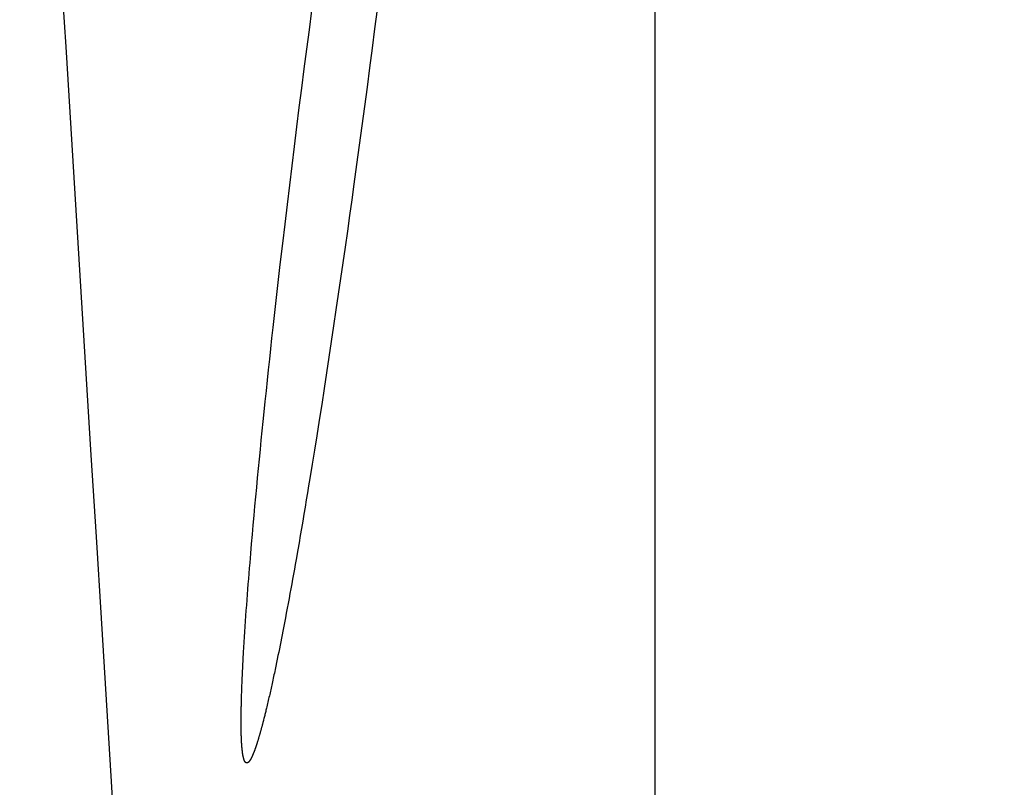
# Model space of a CAD drawing. Extents: x -8686 to 31089, y -1024 to 2909.
# Drawn here: x -32 to 14, y 337 to 373 of the extents above; entities that cross this region are included whole.
import ezdxf

# ---------------------------------------------------------------- set-up
doc = ezdxf.new("R2010")
doc.units = 0
doc.header["$MEASUREMENT"] = 0
doc.layers.get('DEFPOINTS').update_dxf_attribs({"linetype": 'CONTINUOUS'})
doc.layers.add('E-COTAS', color=1, linetype='CONTINUOUS')
doc.layers.add('E-DETALLES', color=5, linetype='CONTINUOUS')
doc.styles.add('1-100', font='romans.shx', dxfattribs={"height": 20})
doc.dimstyles.new('1-100MM', dxfattribs={"dimscale": 100, "dimtxt": 0.2, "dimasz": 0.1, "dimexe": 0.05, "dimexo": 0.1, "dimgap": 0.05, "dimtad": 1, "dimdec": 0, "dimlfac": 10, "dimzin": 0, "dimtxsty": '1-100', "dimblk1": 'TRAZO', "dimblk2": 'TRAZO', "dimsah": 1, "dimcen": 0, "dimdle": 0.15, "dimclrd": 256, "dimclre": 256, "dimclrt": 2, "dimazin": 3, "dimtfac": 1, "dimtdec": 0, "dimtmove": 0, "dimatfit": 3, "dimtolj": 1, "dimtzin": 0})
doc.dimstyles.new('1-100MM00', dxfattribs={"dimscale": 100, "dimtxt": 0.2, "dimasz": 0.1, "dimexe": 0.05, "dimexo": 0.1, "dimgap": 0.05, "dimtad": 1, "dimlfac": 10, "dimrnd": 0.05, "dimzin": 0, "dimtxsty": '1-100', "dimblk1": 'TRAZO', "dimblk2": 'TRAZO', "dimsah": 1, "dimcen": 0, "dimdle": 0.15, "dimclrd": 256, "dimclre": 256, "dimclrt": 2, "dimazin": 3, "dimtfac": 1, "dimtmove": 0, "dimatfit": 3, "dimtolj": 1, "dimtzin": 0})

# ---------------------------------------------------------------- blocks, each defined once
blk = doc.blocks.new('TRAZO')
at = {"layer": 'E-COTAS', "color": 4, "linetype": 'CONTINUOUS'}
blk.add_line((-0.4013, -0.4013), (0.4013, 0.4013), dxfattribs=at)
at = {"layer": 'E-COTAS', "linetype": 'CONTINUOUS'}
blk.add_line((-1.1887, 0), (0.5998, 0), dxfattribs=at)
blk = doc.blocks.new('*D41')
at = {"layer": 'DEFPOINTS', "color": 0}
for p in [(116824.339, 6468.763), (116867.331, 4136.419), (116659.008, 4008.954), (117144.178, 4008.954), (116963.583, 3668.763)]:
    blk.add_point(p, dxfattribs=at)
at = {"layer": 'E-COTAS'}
blk.add_arc((116946.665, 4008.954), 150.137, 96.66391, 176.18306, dxfattribs=at)
at = {"layer": 'E-COTAS', "xscale": 10, "yscale": 10, "zscale": 10}
for p, rotation in [((116939.208, 4158.905), 4.75543962391425), ((116796.528, 4008.954), 268.0915307917763)]:
    blk.add_blockref('TRAZO', p, dxfattribs=dict(at, rotation=rotation))
at = {"layer": 'E-COTAS', "color": 2, "insert": (116825.651, 4124.099), "char_height": 20, "attachment_point": 5, "rotation": 46.4235, "style": '1-100'}
blk.add_mtext('\\A1;87,15°', dxfattribs=at)
blk = doc.blocks.new('*D94')
at = {"layer": 'DEFPOINTS', "color": 0}
for p in [(116731.682, 5375.596), (116794.944, 5375.596), (116826.58, 4868.763)]:
    blk.add_point(p, dxfattribs=at)
at = {"layer": 'E-COTAS'}
for p, q in [((116784.944, 5375.596), (116726.682, 5375.596)), ((116731.682, 4878.763), (116731.682, 5365.596)), ((116816.58, 4868.763), (116726.682, 4868.763))]:
    blk.add_line(p, q, dxfattribs=at)
at = {"layer": 'E-COTAS', "xscale": 10, "yscale": 10, "zscale": 10}
for p, rotation in [((116731.682, 5375.596), 90), ((116731.682, 4868.763), 270)]:
    blk.add_blockref('TRAZO', p, dxfattribs=dict(at, rotation=rotation))
at = {"layer": 'E-COTAS', "color": 2, "insert": (116716.682, 5122.179), "char_height": 20, "attachment_point": 5, "rotation": 90, "style": '1-100'}
blk.add_mtext('\\A1;5068', dxfattribs=at)

msp = doc.modelspace()

# ---------------------------------------------------------------- linework, layer by layer
at = {"layer": 'E-DETALLES', "color": 251, "extrusion": (-2.76916e-09, 2.22045e-16, 1)}
for p, q in [((-18.2466, 372.2535, 0), (-18.1273, 373.1542, 0)), ((-15.1028, 373.2021, 0), (-15.2174, 372.3008, 0)), ((-18.3647, 371.3527, 0), (-18.2466, 372.2535, 0)), ((-15.2174, 372.3008, 0), (-15.3332, 371.3997, 0)), ((-18.4816, 370.4518, 0), (-18.3647, 371.3527, 0)), ((-15.3332, 371.3997, 0), (-15.4501, 370.4987, 0)), ((-18.5974, 369.5506, 0), (-18.4816, 370.4518, 0)), ((-15.4501, 370.4987, 0), (-15.5683, 369.5979, 0)), ((-18.7121, 368.6494, 0), (-18.5974, 369.5506, 0)), ((-15.5683, 369.5979, 0), (-15.6875, 368.6972, 0)), ((-18.8256, 367.748, 0), (-18.7121, 368.6494, 0)), ((-15.6875, 368.6972, 0), (-15.8079, 367.7967, 0)), ((-18.9378, 366.8464, 0), (-18.8256, 367.748, 0)), ((-15.8079, 367.7967, 0), (-15.9294, 366.8964, 0)), ((-19.0489, 365.9447, 0), (-18.9378, 366.8464, 0)), ((-15.9294, 366.8964, 0), (-16.052, 365.9961, 0)), ((-19.1588, 365.0429, 0), (-19.0489, 365.9447, 0)), ((-16.052, 365.9961, 0), (-16.1758, 365.0961, 0)), ((-19.2675, 364.1409, 0), (-19.1588, 365.0429, 0)), ((-16.1758, 365.0961, 0), (-16.2772, 364.3645)), ((-16.2772, 364.3645), (-16.3793, 363.6331)), ((-19.375, 363.2387, 0), (-19.2675, 364.1409, 0)), ((-16.3793, 363.6331), (-16.4823, 362.9018)), ((-19.4813, 362.3364, 0), (-19.375, 363.2387, 0)), ((-16.4823, 362.9018), (-16.586, 362.1706)), ((-19.5949, 361.3594, 0), (-19.4813, 362.3364, 0)), ((-16.586, 362.1706), (-16.6906, 361.4395)), ((-19.7071, 360.3821, 0), (-19.5949, 361.3594, 0)), ((-16.6906, 361.4395), (-16.796, 360.7085)), ((-16.796, 360.7085), (-16.9024, 359.9777)), ((-19.8177, 359.4047, 0), (-19.7071, 360.3821, 0)), ((-16.9024, 359.9777), (-17.0096, 359.247, 0)), ((-19.9266, 358.4271, 0), (-19.8177, 359.4047, 0)), ((-17.0096, 359.247, 0), (-17.1178, 358.5164, 0)), ((-19.9805, 357.9382, 0), (-19.9266, 358.4271, 0)), ((-17.1178, 358.5164, 0), (-17.2269, 357.786, 0)), ((-20.0339, 357.4493, 0), (-19.9805, 357.9382, 0)), ((-17.2269, 357.786, 0), (-17.337, 357.0557, 0)), ((-20.0869, 356.9603, 0), (-20.0339, 357.4493, 0)), ((-17.337, 357.0557, 0), (-17.4481, 356.3256, 0)), ((-20.1394, 356.4713, 0), (-20.0869, 356.9603, 0)), ((-20.1915, 355.9822, 0), (-20.1394, 356.4713, 0)), ((-17.4481, 356.3256, 0), (-17.5603, 355.5956, 0)), ((-20.2432, 355.4931, 0), (-20.1915, 355.9822, 0)), ((-20.2943, 355.0039, 0), (-20.2432, 355.4931, 0)), ((-17.5603, 355.5956, 0), (-17.6735, 354.8658, 0)), ((-20.345, 354.5147, 0), (-20.2943, 355.0039, 0)), ((-17.6735, 354.8658, 0), (-17.7878, 354.1362, 0)), ((-20.3899, 354.0771, 0), (-20.345, 354.5147, 0)), ((-20.4344, 353.6394, 0), (-20.3899, 354.0771, 0)), ((-17.7878, 354.1362, 0), (-17.9032, 353.4067, 0)), ((-20.4785, 353.2016, 0), (-20.4344, 353.6394, 0)), ((-17.9032, 353.4067, 0), (-18.0091, 352.7442, 0)), ((-20.5221, 352.7638, 0), (-20.4785, 353.2016, 0)), ((-20.5652, 352.326, 0), (-20.5221, 352.7638, 0)), ((-18.0091, 352.7442, 0), (-18.116, 352.0818, 0)), ((-20.6079, 351.8881, 0), (-20.5652, 352.326, 0)), ((-18.116, 352.0818, 0), (-18.224, 351.4196, 0)), ((-20.65, 351.4502, 0), (-20.6079, 351.8881, 0)), ((-20.6916, 351.0122, 0), (-20.65, 351.4502, 0)), ((-18.224, 351.4196, 0), (-18.2784, 351.0886, 0)), ((-20.7326, 350.5742, 0), (-20.6916, 351.0122, 0)), ((-18.3331, 350.7576, 0), (-18.3882, 350.4266, 0)), ((-18.2784, 351.0886, 0), (-18.3331, 350.7576, 0)), ((-20.773, 350.1361, 0), (-20.7326, 350.5742, 0)), ((-18.3882, 350.4266, 0), (-18.4436, 350.0958, 0)), ((-20.8128, 349.698, 0), (-20.773, 350.1361, 0)), ((-18.4993, 349.7649, 0), (-18.5554, 349.4342, 0)), ((-18.4436, 350.0958, 0), (-18.4993, 349.7649, 0)), ((-20.8519, 349.2598, 0), (-20.8128, 349.698, 0)), ((-18.5554, 349.4342, 0), (-18.6118, 349.1035, 0)), ((-20.9282, 348.3832, 0), (-20.8904, 348.8215, 0)), ((-20.8904, 348.8215, 0), (-20.8519, 349.2598, 0)), ((-18.6118, 349.1035, 0), (-18.6686, 348.7729, 0)), ((-20.9653, 347.9449, 0), (-20.9282, 348.3832, 0)), ((-18.7257, 348.4423, 0), (-18.7833, 348.1118, 0)), ((-18.6686, 348.7729, 0), (-18.7257, 348.4423, 0)), ((-21.0017, 347.5064, 0), (-20.9653, 347.9449, 0)), ((-18.7833, 348.1118, 0), (-18.8628, 347.659, 0)), ((-21.0218, 347.2607, 0), (-21.0017, 347.5064, 0)), ((-18.9029, 347.4327, 0), (-18.9432, 347.2064, 0)), ((-18.8628, 347.659, 0), (-18.9029, 347.4327, 0)), ((-21.0612, 346.7691, 0), (-21.0416, 347.0149, 0)), ((-21.0416, 347.0149, 0), (-21.0218, 347.2607, 0)), ((-18.9836, 346.9801, 0), (-19.0244, 346.7539, 0)), ((-18.9432, 347.2064, 0), (-18.9836, 346.9801, 0)), ((-21.0994, 346.2775, 0), (-21.0804, 346.5233, 0)), ((-21.0804, 346.5233, 0), (-21.0612, 346.7691, 0)), ((-19.0653, 346.5277, 0), (-19.1065, 346.3015, 0)), ((-19.0244, 346.7539, 0), (-19.0653, 346.5277, 0)), ((-21.1181, 346.0317, 0), (-21.0994, 346.2775, 0)), ((-19.1479, 346.0754, 0), (-19.1896, 345.8494, 0)), ((-19.1065, 346.3015, 0), (-19.1479, 346.0754, 0)), ((-21.1546, 345.5399, 0), (-21.1365, 345.7858, 0)), ((-21.1365, 345.7858, 0), (-21.1181, 346.0317, 0)), ((-19.2316, 345.6234, 0), (-19.2738, 345.3975, 0)), ((-19.1896, 345.8494, 0), (-19.2316, 345.6234, 0)), ((-21.1897, 345.048, 0), (-21.1724, 345.294, 0)), ((-21.1724, 345.294, 0), (-21.1546, 345.5399, 0)), ((-19.3164, 345.1716, 0), (-19.3592, 344.9457, 0)), ((-19.2738, 345.3975, 0), (-19.3164, 345.1716, 0)), ((-21.2235, 344.556, 0), (-21.2068, 344.802, 0)), ((-21.2068, 344.802, 0), (-21.1897, 345.048, 0)), ((-19.4023, 344.7199, 0), (-19.4457, 344.4942, 0)), ((-19.3592, 344.9457, 0), (-19.4023, 344.7199, 0)), ((-21.2556, 344.0639, 0), (-21.2397, 344.31, 0)), ((-21.2397, 344.31, 0), (-21.2235, 344.556, 0)), ((-19.4771, 344.3318, 0), (-19.5087, 344.1694, 0)), ((-19.4457, 344.4942, 0), (-19.4771, 344.3318, 0)), ((-21.2862, 343.5717, 0), (-21.2711, 343.8178, 0)), ((-21.2711, 343.8178, 0), (-21.2556, 344.0639, 0)), ((-19.5724, 343.8448, 0), (-19.6046, 343.6826, 0)), ((-19.5405, 344.0071, 0), (-19.5724, 343.8448, 0)), ((-19.5087, 344.1694, 0), (-19.5405, 344.0071, 0)), ((-21.3054, 343.2475, 0), (-21.2991, 343.3556, 0)), ((-21.2991, 343.3556, 0), (-21.2862, 343.5717, 0)), ((-19.6697, 343.3582, 0), (-19.7025, 343.1961, 0)), ((-19.637, 343.5204, 0), (-19.6697, 343.3582, 0)), ((-19.6046, 343.6826, 0), (-19.637, 343.5204, 0)), ((-21.3294, 342.8152, 0), (-21.3236, 342.9233, 0)), ((-21.3236, 342.9233, 0), (-21.3176, 343.0313, 0)), ((-21.3176, 343.0313, 0), (-21.3115, 343.1394, 0)), ((-21.3115, 343.1394, 0), (-21.3054, 343.2475, 0)), ((-19.769, 342.8721, 0), (-19.8027, 342.7102, 0)), ((-19.7357, 343.0341, 0), (-19.769, 342.8721, 0)), ((-19.7025, 343.1961, 0), (-19.7357, 343.0341, 0)), ((-21.3513, 342.3828, 0), (-21.3461, 342.4909, 0)), ((-21.3461, 342.4909, 0), (-21.3407, 342.599, 0)), ((-21.3407, 342.599, 0), (-21.3351, 342.7071, 0)), ((-21.3351, 342.7071, 0), (-21.3294, 342.8152, 0)), ((-19.8537, 342.4674, 0), (-19.8709, 342.3865, 0)), ((-19.8367, 342.5483, 0), (-19.8537, 342.4674, 0)), ((-19.8196, 342.6292, 0), (-19.8367, 342.5483, 0)), ((-19.8027, 342.7102, 0), (-19.8196, 342.6292, 0)), ((-21.3728, 341.8962, 0), (-21.3706, 341.9502, 0)), ((-21.3706, 341.9502, 0), (-21.366, 342.0584, 0)), ((-21.366, 342.0584, 0), (-21.3613, 342.1665, 0)), ((-21.3613, 342.1665, 0), (-21.3564, 342.2746, 0)), ((-21.3564, 342.2746, 0), (-21.3513, 342.3828, 0)), ((-19.9579, 341.9823, 0), (-19.9755, 341.9015, 0)), ((-19.9403, 342.0631, 0), (-19.9579, 341.9823, 0)), ((-19.9229, 342.1439, 0), (-19.9403, 342.0631, 0)), ((-19.9055, 342.2247, 0), (-19.9229, 342.1439, 0)), ((-19.8881, 342.3056, 0), (-19.9055, 342.2247, 0)), ((-19.8709, 342.3865, 0), (-19.8881, 342.3056, 0)), ((-21.3886, 341.4635, 0), (-21.3868, 341.5176, 0)), ((-21.3868, 341.5176, 0), (-21.385, 341.5717, 0)), ((-21.385, 341.5717, 0), (-21.3831, 341.6258, 0)), ((-21.3831, 341.6258, 0), (-21.3811, 341.6799, 0)), ((-21.3811, 341.6799, 0), (-21.3791, 341.7339, 0)), ((-21.3791, 341.7339, 0), (-21.3771, 341.788, 0)), ((-21.3771, 341.788, 0), (-21.375, 341.8421, 0)), ((-21.375, 341.8421, 0), (-21.3728, 341.8962, 0)), ((-20.055, 341.5428, 0), (-20.0711, 341.4711, 0)), ((-20.039, 341.6145, 0), (-20.055, 341.5428, 0)), ((-20.023, 341.6862, 0), (-20.039, 341.6145, 0)), ((-20.0071, 341.7579, 0), (-20.023, 341.6862, 0)), ((-19.9913, 341.8297, 0), (-20.0071, 341.7579, 0)), ((-19.9755, 341.9015, 0), (-19.9913, 341.8297, 0)), ((-21.4008, 341.0308, 0), (-21.3995, 341.0849, 0)), ((-21.3995, 341.0849, 0), (-21.3981, 341.139, 0)), ((-21.3981, 341.139, 0), (-21.3967, 341.1931, 0)), ((-21.3967, 341.1931, 0), (-21.3952, 341.2472, 0)), ((-21.3952, 341.2472, 0), (-21.3936, 341.3013, 0)), ((-21.3936, 341.3013, 0), (-21.392, 341.3554, 0)), ((-21.392, 341.3554, 0), (-21.3903, 341.4095, 0)), ((-21.3903, 341.4095, 0), (-21.3886, 341.4635, 0)), ((-20.1697, 341.0414, 0), (-20.1864, 340.9699, 0)), ((-20.153, 341.113, 0), (-20.1697, 341.0414, 0)), ((-20.1365, 341.1846, 0), (-20.153, 341.113, 0)), ((-20.12, 341.2562, 0), (-20.1365, 341.1846, 0)), ((-20.1036, 341.3278, 0), (-20.12, 341.2562, 0)), ((-20.0873, 341.3995, 0), (-20.1036, 341.3278, 0)), ((-20.0711, 341.4711, 0), (-20.0873, 341.3995, 0)), ((-21.4096, 340.5439, 0), (-21.4089, 340.598, 0)), ((-21.4089, 340.598, 0), (-21.4081, 340.6521, 0)), ((-21.4081, 340.6521, 0), (-21.4073, 340.7062, 0)), ((-21.4073, 340.7062, 0), (-21.4064, 340.7603, 0)), ((-21.4064, 340.7603, 0), (-21.4054, 340.8144, 0)), ((-21.4054, 340.8144, 0), (-21.4043, 340.8685, 0)), ((-21.4043, 340.8685, 0), (-21.4032, 340.9226, 0)), ((-21.4032, 340.9226, 0), (-21.402, 340.9767, 0)), ((-21.402, 340.9767, 0), (-21.4008, 341.0308, 0)), ((-20.2722, 340.6101, 0), (-20.284, 340.5617, 0)), ((-20.2605, 340.6585, 0), (-20.2722, 340.6101, 0)), ((-20.2489, 340.707, 0), (-20.2605, 340.6585, 0)), ((-20.2372, 340.7554, 0), (-20.2489, 340.707, 0)), ((-20.2202, 340.8269, 0), (-20.2372, 340.7554, 0)), ((-20.2033, 340.8984, 0), (-20.2202, 340.8269, 0)), ((-20.1864, 340.9699, 0), (-20.2033, 340.8984, 0)), ((-21.4126, 340.111, 0), (-21.4125, 340.1651, 0)), ((-21.4125, 340.1651, 0), (-21.4123, 340.2193, 0)), ((-21.4123, 340.2193, 0), (-21.4121, 340.2734, 0)), ((-21.4121, 340.2734, 0), (-21.4117, 340.3275, 0)), ((-21.4117, 340.3275, 0), (-21.4113, 340.3816, 0)), ((-21.4113, 340.3816, 0), (-21.4108, 340.4357, 0)), ((-21.4108, 340.4357, 0), (-21.4103, 340.4898, 0)), ((-21.4103, 340.4898, 0), (-21.4096, 340.5439, 0)), ((-20.3932, 340.1269, 0), (-20.3994, 340.1028, 0)), ((-20.387, 340.151, 0), (-20.3932, 340.1269, 0)), ((-20.3807, 340.1751, 0), (-20.387, 340.151, 0)), ((-20.3745, 340.1992, 0), (-20.3807, 340.1751, 0)), ((-20.3684, 340.2234, 0), (-20.3745, 340.1992, 0)), ((-20.3561, 340.2716, 0), (-20.3684, 340.2234, 0)), ((-20.3439, 340.3199, 0), (-20.3561, 340.2716, 0)), ((-20.3318, 340.3683, 0), (-20.3439, 340.3199, 0)), ((-20.3197, 340.4166, 0), (-20.3318, 340.3683, 0)), ((-20.3078, 340.4649, 0), (-20.3197, 340.4166, 0)), ((-20.2959, 340.5133, 0), (-20.3078, 340.4649, 0)), ((-20.284, 340.5617, 0), (-20.2959, 340.5133, 0)), ((-21.4126, 340.081, 0), (-21.4126, 340.111, 0)), ((-21.4126, 340.051, 0), (-21.4126, 340.081, 0)), ((-21.4126, 340.0209, 0), (-21.4126, 340.051, 0)), ((-21.4126, 339.9909, 0), (-21.4126, 340.0209, 0)), ((-21.4125, 339.9609, 0), (-21.4126, 339.9909, 0)), ((-21.4123, 339.9308, 0), (-21.4125, 339.9609, 0)), ((-21.4122, 339.9008, 0), (-21.4123, 339.9308, 0)), ((-21.412, 339.8708, 0), (-21.4122, 339.9008, 0)), ((-21.4117, 339.8407, 0), (-21.412, 339.8708, 0)), ((-21.4114, 339.8107, 0), (-21.4117, 339.8407, 0)), ((-21.4111, 339.7807, 0), (-21.4114, 339.8107, 0)), ((-21.4107, 339.7506, 0), (-21.4111, 339.7807, 0)), ((-21.4103, 339.7206, 0), (-21.4107, 339.7506, 0)), ((-21.41, 339.7056, 0), (-21.4103, 339.7206, 0)), ((-21.4098, 339.6906, 0), (-21.41, 339.7056, 0)), ((-21.4095, 339.6756, 0), (-21.4098, 339.6906, 0)), ((-21.4092, 339.6605, 0), (-21.4095, 339.6756, 0)), ((-21.409, 339.6455, 0), (-21.4092, 339.6605, 0)), ((-20.5164, 339.67, 0), (-20.5231, 339.6461, 0)), ((-20.5096, 339.694, 0), (-20.5164, 339.67, 0)), ((-20.5029, 339.718, 0), (-20.5096, 339.694, 0)), ((-20.4963, 339.742, 0), (-20.5029, 339.718, 0)), ((-20.4896, 339.766, 0), (-20.4963, 339.742, 0)), ((-20.483, 339.79, 0), (-20.4896, 339.766, 0)), ((-20.4764, 339.814, 0), (-20.483, 339.79, 0)), ((-20.4699, 339.838, 0), (-20.4764, 339.814, 0)), ((-20.4633, 339.8621, 0), (-20.4699, 339.838, 0)), ((-20.4568, 339.8861, 0), (-20.4633, 339.8621, 0)), ((-20.4503, 339.9102, 0), (-20.4568, 339.8861, 0)), ((-20.4439, 339.9342, 0), (-20.4503, 339.9102, 0)), ((-20.4375, 339.9583, 0), (-20.4439, 339.9342, 0)), ((-20.4311, 339.9823, 0), (-20.4375, 339.9583, 0)), ((-20.4247, 340.0064, 0), (-20.4311, 339.9823, 0)), ((-20.4183, 340.0305, 0), (-20.4247, 340.0064, 0)), ((-20.412, 340.0546, 0), (-20.4183, 340.0305, 0)), ((-20.4057, 340.0787, 0), (-20.412, 340.0546, 0)), ((-20.3994, 340.1028, 0), (-20.4057, 340.0787, 0)), ((-21.4087, 339.6305, 0), (-21.409, 339.6455, 0)), ((-21.4083, 339.6155, 0), (-21.4087, 339.6305, 0)), ((-21.408, 339.6005, 0), (-21.4083, 339.6155, 0)), ((-21.4076, 339.5855, 0), (-21.408, 339.6005, 0)), ((-21.4073, 339.5705, 0), (-21.4076, 339.5855, 0)), ((-21.4069, 339.5555, 0), (-21.4073, 339.5705, 0)), ((-21.4065, 339.5404, 0), (-21.4069, 339.5555, 0)), ((-21.4061, 339.5254, 0), (-21.4065, 339.5404, 0)), ((-21.4057, 339.5104, 0), (-21.4061, 339.5254, 0)), ((-21.4052, 339.4954, 0), (-21.4057, 339.5104, 0)), ((-21.4048, 339.4804, 0), (-21.4052, 339.4954, 0)), ((-21.4043, 339.4654, 0), (-21.4048, 339.4804, 0)), ((-21.4038, 339.4504, 0), (-21.4043, 339.4654, 0)), ((-21.4033, 339.4354, 0), (-21.4038, 339.4504, 0)), ((-21.4027, 339.4204, 0), (-21.4033, 339.4354, 0)), ((-21.4022, 339.4054, 0), (-21.4027, 339.4204, 0)), ((-21.4016, 339.3904, 0), (-21.4022, 339.4054, 0)), ((-21.401, 339.3754, 0), (-21.4016, 339.3904, 0)), ((-21.4004, 339.3604, 0), (-21.401, 339.3754, 0)), ((-21.3998, 339.3453, 0), (-21.4004, 339.3604, 0)), ((-21.3991, 339.3303, 0), (-21.3998, 339.3453, 0)), ((-21.3985, 339.3153, 0), (-21.3991, 339.3303, 0)), ((-21.3978, 339.3003, 0), (-21.3985, 339.3153, 0)), ((-21.3971, 339.2853, 0), (-21.3978, 339.3003, 0)), ((-21.3963, 339.2703, 0), (-21.3971, 339.2853, 0)), ((-21.3956, 339.2553, 0), (-21.3963, 339.2703, 0)), ((-21.3948, 339.2403, 0), (-21.3956, 339.2553, 0)), ((-21.394, 339.2253, 0), (-21.3948, 339.2403, 0)), ((-21.3932, 339.2103, 0), (-21.394, 339.2253, 0)), ((-21.3924, 339.1953, 0), (-21.3932, 339.2103, 0)), ((-20.6544, 339.2035, 0), (-20.6584, 339.1906, 0)), ((-20.6504, 339.2163, 0), (-20.6544, 339.2035, 0)), ((-20.643, 339.2401, 0), (-20.6504, 339.2163, 0)), ((-20.6357, 339.2639, 0), (-20.643, 339.2401, 0)), ((-20.6284, 339.2877, 0), (-20.6357, 339.2639, 0)), ((-20.6211, 339.3115, 0), (-20.6284, 339.2877, 0)), ((-20.6139, 339.3354, 0), (-20.6211, 339.3115, 0)), ((-20.6067, 339.3592, 0), (-20.6139, 339.3354, 0)), ((-20.5996, 339.383, 0), (-20.6067, 339.3592, 0)), ((-20.5924, 339.4069, 0), (-20.5996, 339.383, 0)), ((-20.5854, 339.4308, 0), (-20.5924, 339.4069, 0)), ((-20.5783, 339.4547, 0), (-20.5854, 339.4308, 0)), ((-20.5713, 339.4786, 0), (-20.5783, 339.4547, 0)), ((-20.5643, 339.5025, 0), (-20.5713, 339.4786, 0)), ((-20.5574, 339.5264, 0), (-20.5643, 339.5025, 0)), ((-20.5505, 339.5503, 0), (-20.5574, 339.5264, 0)), ((-20.5436, 339.5742, 0), (-20.5505, 339.5503, 0)), ((-20.5367, 339.5982, 0), (-20.5436, 339.5742, 0)), ((-20.5299, 339.6221, 0), (-20.5367, 339.5982, 0)), ((-20.5231, 339.6461, 0), (-20.5299, 339.6221, 0)), ((-21.3915, 339.1803, 0), (-21.3924, 339.1953, 0)), ((-21.3906, 339.1654, 0), (-21.3915, 339.1803, 0)), ((-21.3897, 339.1504, 0), (-21.3906, 339.1654, 0)), ((-21.3889, 339.1369, 0), (-21.3897, 339.1504, 0)), ((-21.3881, 339.1235, 0), (-21.3889, 339.1369, 0)), ((-21.3872, 339.1101, 0), (-21.3881, 339.1235, 0)), ((-21.3863, 339.0966, 0), (-21.3872, 339.1101, 0)), ((-21.3854, 339.0832, 0), (-21.3863, 339.0966, 0)), ((-21.3845, 339.0698, 0), (-21.3854, 339.0832, 0)), ((-21.3835, 339.0564, 0), (-21.3845, 339.0698, 0)), ((-21.3825, 339.0429, 0), (-21.3835, 339.0564, 0)), ((-21.3815, 339.0295, 0), (-21.3825, 339.0429, 0)), ((-21.3805, 339.0161, 0), (-21.3815, 339.0295, 0)), ((-21.3795, 339.0027, 0), (-21.3805, 339.0161, 0)), ((-21.3784, 338.9893, 0), (-21.3795, 339.0027, 0)), ((-21.3773, 338.9758, 0), (-21.3784, 338.9893, 0)), ((-21.3762, 338.9624, 0), (-21.3773, 338.9758, 0)), ((-21.3751, 338.949, 0), (-21.3762, 338.9624, 0)), ((-21.3739, 338.9356, 0), (-21.3751, 338.949, 0)), ((-21.3727, 338.9222, 0), (-21.3739, 338.9356, 0)), ((-21.3715, 338.9088, 0), (-21.3727, 338.9222, 0)), ((-21.3703, 338.8954, 0), (-21.3715, 338.9088, 0)), ((-21.369, 338.882, 0), (-21.3703, 338.8954, 0)), ((-21.3677, 338.8687, 0), (-21.369, 338.882, 0)), ((-21.3664, 338.8553, 0), (-21.3677, 338.8687, 0)), ((-21.365, 338.8419, 0), (-21.3664, 338.8553, 0)), ((-21.3637, 338.8285, 0), (-21.365, 338.8419, 0)), ((-21.3623, 338.8152, 0), (-21.3637, 338.8285, 0)), ((-21.3608, 338.8018, 0), (-21.3623, 338.8152, 0)), ((-21.3593, 338.7884, 0), (-21.3608, 338.8018, 0)), ((-21.3578, 338.7751, 0), (-21.3593, 338.7884, 0)), ((-21.3563, 338.7617, 0), (-21.3578, 338.7751, 0)), ((-21.3548, 338.7484, 0), (-21.3563, 338.7617, 0)), ((-21.3532, 338.7351, 0), (-21.3548, 338.7484, 0)), ((-20.8064, 338.7564, 0), (-20.8108, 338.7447, 0)), ((-20.802, 338.768, 0), (-20.8064, 338.7564, 0)), ((-20.7976, 338.7796, 0), (-20.802, 338.768, 0)), ((-20.7932, 338.7913, 0), (-20.7976, 338.7796, 0)), ((-20.7889, 338.8029, 0), (-20.7932, 338.7913, 0)), ((-20.7844, 338.815, 0), (-20.7889, 338.8029, 0)), ((-20.7798, 338.8277, 0), (-20.7844, 338.815, 0)), ((-20.7752, 338.8403, 0), (-20.7798, 338.8277, 0)), ((-20.7707, 338.8529, 0), (-20.7752, 338.8403, 0)), ((-20.7662, 338.8656, 0), (-20.7707, 338.8529, 0)), ((-20.7617, 338.8782, 0), (-20.7662, 338.8656, 0)), ((-20.7572, 338.8909, 0), (-20.7617, 338.8782, 0)), ((-20.7527, 338.9036, 0), (-20.7572, 338.8909, 0)), ((-20.7483, 338.9162, 0), (-20.7527, 338.9036, 0)), ((-20.7439, 338.9289, 0), (-20.7483, 338.9162, 0)), ((-20.7396, 338.9416, 0), (-20.7439, 338.9289, 0)), ((-20.7352, 338.9543, 0), (-20.7396, 338.9416, 0)), ((-20.7309, 338.9671, 0), (-20.7352, 338.9543, 0)), ((-20.7245, 338.9862, 0), (-20.7309, 338.9671, 0)), ((-20.7202, 338.9989, 0), (-20.7245, 338.9862, 0)), ((-20.7159, 339.0116, 0), (-20.7202, 338.9989, 0)), ((-20.7117, 339.0244, 0), (-20.7159, 339.0116, 0)), ((-20.7075, 339.0371, 0), (-20.7117, 339.0244, 0)), ((-20.7033, 339.0499, 0), (-20.7075, 339.0371, 0)), ((-20.6991, 339.0627, 0), (-20.7033, 339.0499, 0)), ((-20.695, 339.0754, 0), (-20.6991, 339.0627, 0)), ((-20.6909, 339.0882, 0), (-20.695, 339.0754, 0)), ((-20.6868, 339.101, 0), (-20.6909, 339.0882, 0)), ((-20.6827, 339.1138, 0), (-20.6868, 339.101, 0)), ((-20.6786, 339.1266, 0), (-20.6827, 339.1138, 0)), ((-20.6745, 339.1394, 0), (-20.6786, 339.1266, 0)), ((-20.6704, 339.1522, 0), (-20.6745, 339.1394, 0)), ((-20.6664, 339.165, 0), (-20.6704, 339.1522, 0)), ((-20.6624, 339.1778, 0), (-20.6664, 339.165, 0)), ((-20.6584, 339.1906, 0), (-20.6624, 339.1778, 0)), ((-21.3515, 338.7217, 0), (-21.3532, 338.7351, 0)), ((-21.3504, 338.7128, 0), (-21.3515, 338.7217, 0)), ((-21.3493, 338.7039, 0), (-21.3504, 338.7128, 0)), ((-21.3481, 338.6949, 0), (-21.3493, 338.7039, 0)), ((-21.347, 338.686, 0), (-21.3481, 338.6949, 0)), ((-21.3458, 338.6771, 0), (-21.347, 338.686, 0)), ((-21.3446, 338.6681, 0), (-21.3458, 338.6771, 0)), ((-21.3433, 338.6592, 0), (-21.3446, 338.6681, 0)), ((-21.3427, 338.6548, 0), (-21.3433, 338.6592, 0)), ((-21.342, 338.6503, 0), (-21.3427, 338.6548, 0)), ((-21.3414, 338.6458, 0), (-21.342, 338.6503, 0)), ((-21.3407, 338.6414, 0), (-21.3414, 338.6458, 0)), ((-21.3401, 338.6369, 0), (-21.3407, 338.6414, 0)), ((-21.3394, 338.6325, 0), (-21.3401, 338.6369, 0)), ((-21.3387, 338.628, 0), (-21.3394, 338.6325, 0)), ((-21.338, 338.6236, 0), (-21.3387, 338.628, 0)), ((-21.3373, 338.6191, 0), (-21.338, 338.6236, 0)), ((-21.3366, 338.6147, 0), (-21.3373, 338.6191, 0)), ((-21.3358, 338.6102, 0), (-21.3366, 338.6147, 0)), ((-21.3351, 338.6058, 0), (-21.3358, 338.6102, 0)), ((-21.3344, 338.6013, 0), (-21.3351, 338.6058, 0)), ((-21.3336, 338.5969, 0), (-21.3344, 338.6013, 0)), ((-21.3328, 338.5924, 0), (-21.3336, 338.5969, 0)), ((-21.332, 338.588, 0), (-21.3328, 338.5924, 0)), ((-21.3312, 338.5835, 0), (-21.332, 338.588, 0)), ((-21.3304, 338.5791, 0), (-21.3312, 338.5835, 0)), ((-21.3295, 338.5743, 0), (-21.3304, 338.5791, 0)), ((-21.3286, 338.5695, 0), (-21.3295, 338.5743, 0)), ((-21.3277, 338.5646, 0), (-21.3286, 338.5695, 0)), ((-21.3268, 338.5598, 0), (-21.3277, 338.5646, 0)), ((-21.3258, 338.555, 0), (-21.3268, 338.5598, 0)), ((-21.3249, 338.5503, 0), (-21.3258, 338.555, 0)), ((-21.3239, 338.5455, 0), (-21.3249, 338.5503, 0)), ((-21.3229, 338.5407, 0), (-21.3239, 338.5455, 0)), ((-21.3219, 338.5359, 0), (-21.3229, 338.5407, 0)), ((-21.3209, 338.5311, 0), (-21.3219, 338.5359, 0)), ((-21.3199, 338.5263, 0), (-21.3209, 338.5311, 0)), ((-21.3188, 338.5215, 0), (-21.3199, 338.5263, 0)), ((-21.3178, 338.5167, 0), (-21.3188, 338.5215, 0)), ((-21.3167, 338.5119, 0), (-21.3178, 338.5167, 0)), ((-21.3156, 338.5072, 0), (-21.3167, 338.5119, 0)), ((-21.3146, 338.5024, 0), (-21.3156, 338.5072, 0)), ((-21.3135, 338.4976, 0), (-21.3146, 338.5024, 0)), ((-21.3124, 338.4929, 0), (-21.3135, 338.4976, 0)), ((-21.3113, 338.4881, 0), (-21.3124, 338.4929, 0)), ((-21.3101, 338.4833, 0), (-21.3113, 338.4881, 0)), ((-21.309, 338.4786, 0), (-21.3101, 338.4833, 0)), ((-21.3079, 338.4738, 0), (-21.309, 338.4786, 0)), ((-21.3067, 338.4691, 0), (-21.3079, 338.4738, 0)), ((-21.3044, 338.4596, 0), (-21.3067, 338.4691, 0)), ((-21.3021, 338.4502, 0), (-21.3044, 338.4596, 0)), ((-21.2997, 338.4407, 0), (-21.3021, 338.4502, 0)), ((-21.2973, 338.4313, 0), (-21.2997, 338.4407, 0)), ((-21.2948, 338.4215, 0), (-21.2973, 338.4313, 0)), ((-21.2935, 338.4164, 0), (-21.2948, 338.4215, 0)), ((-21.2922, 338.4113, 0), (-21.2935, 338.4164, 0)), ((-21.2912, 338.4075, 0), (-21.2922, 338.4113, 0)), ((-21.2905, 338.405, 0), (-21.2912, 338.4075, 0)), ((-21.2898, 338.4024, 0), (-21.2905, 338.405, 0)), ((-21.2891, 338.3999, 0), (-21.2898, 338.4024, 0)), ((-21.2884, 338.3974, 0), (-21.2891, 338.3999, 0)), ((-21.2877, 338.3949, 0), (-21.2884, 338.3974, 0)), ((-21.287, 338.3923, 0), (-21.2877, 338.3949, 0)), ((-21.2863, 338.3898, 0), (-21.287, 338.3923, 0)), ((-21.2856, 338.3873, 0), (-21.2863, 338.3898, 0)), ((-21.2849, 338.3848, 0), (-21.2856, 338.3873, 0)), ((-21.2841, 338.3823, 0), (-21.2849, 338.3848, 0)), ((-21.2834, 338.3798, 0), (-21.2841, 338.3823, 0)), ((-21.2826, 338.3773, 0), (-21.2834, 338.3798, 0)), ((-21.2818, 338.3748, 0), (-21.2826, 338.3773, 0)), ((-21.2811, 338.3723, 0), (-21.2818, 338.3748, 0)), ((-21.2803, 338.3698, 0), (-21.2811, 338.3723, 0)), ((-21.2795, 338.3673, 0), (-21.2803, 338.3698, 0)), ((-21.2787, 338.3648, 0), (-21.2795, 338.3673, 0)), ((-21.2779, 338.3623, 0), (-21.2787, 338.3648, 0)), ((-21.277, 338.3598, 0), (-21.2779, 338.3623, 0)), ((-21.2762, 338.3573, 0), (-21.277, 338.3598, 0)), ((-21.2753, 338.3549, 0), (-21.2762, 338.3573, 0)), ((-21.2745, 338.3524, 0), (-21.2753, 338.3549, 0)), ((-21.2736, 338.3499, 0), (-21.2745, 338.3524, 0)), ((-21.2727, 338.3475, 0), (-21.2736, 338.3499, 0)), ((-21.2718, 338.345, 0), (-21.2727, 338.3475, 0)), ((-21.2709, 338.3425, 0), (-21.2718, 338.345, 0)), ((-21.2699, 338.3401, 0), (-21.2709, 338.3425, 0)), ((-21.269, 338.3377, 0), (-21.2699, 338.3401, 0)), ((-21.268, 338.3352, 0), (-21.269, 338.3377, 0)), ((-21.267, 338.3328, 0), (-21.268, 338.3352, 0)), ((-21.266, 338.3303, 0), (-21.267, 338.3328, 0)), ((-21.265, 338.3279, 0), (-21.266, 338.3303, 0)), ((-21.2639, 338.3255, 0), (-21.265, 338.3279, 0)), ((-21.2629, 338.3231, 0), (-21.2639, 338.3255, 0)), ((-21.2618, 338.3207, 0), (-21.2629, 338.3231, 0)), ((-21.2607, 338.3183, 0), (-21.2618, 338.3207, 0)), ((-21.2596, 338.3159, 0), (-21.2607, 338.3183, 0)), ((-21.2585, 338.3135, 0), (-21.2596, 338.3159, 0)), ((-21.2573, 338.3111, 0), (-21.2585, 338.3135, 0)), ((-21.2561, 338.3087, 0), (-21.2573, 338.3111, 0)), ((-21.2549, 338.3063, 0), (-21.2561, 338.3087, 0)), ((-21.2537, 338.3039, 0), (-21.2549, 338.3063, 0)), ((-21.2525, 338.3015, 0), (-21.2537, 338.3039, 0)), ((-21.2512, 338.2992, 0), (-21.2525, 338.3015, 0)), ((-21.2499, 338.2968, 0), (-21.2512, 338.2992, 0)), ((-21.2486, 338.2945, 0), (-21.2499, 338.2968, 0)), ((-21.2473, 338.2921, 0), (-21.2486, 338.2945, 0)), ((-21.2459, 338.2898, 0), (-21.2473, 338.2921, 0)), ((-21.2445, 338.2874, 0), (-21.2459, 338.2898, 0)), ((-21.035, 338.2892, 0), (-21.0361, 338.2878, 0)), ((-21.0339, 338.2906, 0), (-21.035, 338.2892, 0)), ((-21.0328, 338.292, 0), (-21.0339, 338.2906, 0)), ((-21.0318, 338.2934, 0), (-21.0328, 338.292, 0)), ((-21.0307, 338.2948, 0), (-21.0318, 338.2934, 0)), ((-21.0296, 338.2962, 0), (-21.0307, 338.2948, 0)), ((-21.0286, 338.2976, 0), (-21.0296, 338.2962, 0)), ((-21.0275, 338.2991, 0), (-21.0286, 338.2976, 0)), ((-21.0264, 338.3005, 0), (-21.0275, 338.2991, 0)), ((-21.0254, 338.3019, 0), (-21.0264, 338.3005, 0)), ((-21.0244, 338.3034, 0), (-21.0254, 338.3019, 0)), ((-21.0233, 338.3048, 0), (-21.0244, 338.3034, 0)), ((-21.0223, 338.3062, 0), (-21.0233, 338.3048, 0)), ((-21.0213, 338.3077, 0), (-21.0223, 338.3062, 0)), ((-21.0203, 338.3092, 0), (-21.0213, 338.3077, 0)), ((-21.0193, 338.3106, 0), (-21.0203, 338.3092, 0)), ((-21.0183, 338.3121, 0), (-21.0193, 338.3106, 0)), ((-21.0173, 338.3135, 0), (-21.0183, 338.3121, 0)), ((-21.0163, 338.315, 0), (-21.0173, 338.3135, 0)), ((-21.0153, 338.3165, 0), (-21.0163, 338.315, 0)), ((-21.0143, 338.3179, 0), (-21.0153, 338.3165, 0)), ((-21.0133, 338.3194, 0), (-21.0143, 338.3179, 0)), ((-21.0123, 338.3209, 0), (-21.0133, 338.3194, 0)), ((-21.0113, 338.3224, 0), (-21.0123, 338.3209, 0)), ((-21.0104, 338.3239, 0), (-21.0113, 338.3224, 0)), ((-21.0094, 338.3253, 0), (-21.0104, 338.3239, 0)), ((-21.0083, 338.327, 0), (-21.0094, 338.3253, 0)), ((-21.0072, 338.3287, 0), (-21.0083, 338.327, 0)), ((-21.006, 338.3305, 0), (-21.0072, 338.3287, 0)), ((-21.0049, 338.3323, 0), (-21.006, 338.3305, 0)), ((-21.0038, 338.334, 0), (-21.0049, 338.3323, 0)), ((-21.0027, 338.3358, 0), (-21.0038, 338.334, 0)), ((-21.0016, 338.3376, 0), (-21.0027, 338.3358, 0)), ((-21.0004, 338.3394, 0), (-21.0016, 338.3376, 0)), ((-20.9993, 338.3411, 0), (-21.0004, 338.3394, 0)), ((-20.9982, 338.3429, 0), (-20.9993, 338.3411, 0)), ((-20.9971, 338.3447, 0), (-20.9982, 338.3429, 0)), ((-20.996, 338.3465, 0), (-20.9971, 338.3447, 0)), ((-20.9949, 338.3483, 0), (-20.996, 338.3465, 0)), ((-20.9938, 338.3501, 0), (-20.9949, 338.3483, 0)), ((-20.9927, 338.3519, 0), (-20.9938, 338.3501, 0)), ((-20.9917, 338.3537, 0), (-20.9927, 338.3519, 0)), ((-20.9906, 338.3555, 0), (-20.9917, 338.3537, 0)), ((-20.9895, 338.3573, 0), (-20.9906, 338.3555, 0)), ((-20.9884, 338.3591, 0), (-20.9895, 338.3573, 0)), ((-20.9874, 338.3609, 0), (-20.9884, 338.3591, 0)), ((-20.9863, 338.3627, 0), (-20.9874, 338.3609, 0)), ((-20.9852, 338.3645, 0), (-20.9863, 338.3627, 0)), ((-20.9842, 338.3663, 0), (-20.9852, 338.3645, 0)), ((-20.9831, 338.3681, 0), (-20.9842, 338.3663, 0)), ((-20.9821, 338.37, 0), (-20.9831, 338.3681, 0)), ((-20.981, 338.3718, 0), (-20.9821, 338.37, 0)), ((-20.98, 338.3736, 0), (-20.981, 338.3718, 0)), ((-20.9789, 338.3754, 0), (-20.98, 338.3736, 0)), ((-20.9779, 338.3773, 0), (-20.9789, 338.3754, 0)), ((-20.9764, 338.38, 0), (-20.9779, 338.3773, 0)), ((-20.9743, 338.3837, 0), (-20.9764, 338.38, 0)), ((-20.9722, 338.3874, 0), (-20.9743, 338.3837, 0)), ((-20.9702, 338.391, 0), (-20.9722, 338.3874, 0)), ((-20.9682, 338.3947, 0), (-20.9702, 338.391, 0)), ((-20.9662, 338.3984, 0), (-20.9682, 338.3947, 0)), ((-20.9642, 338.4021, 0), (-20.9662, 338.3984, 0)), ((-20.9622, 338.4058, 0), (-20.9642, 338.4021, 0)), ((-20.9602, 338.4096, 0), (-20.9622, 338.4058, 0)), ((-20.9582, 338.4133, 0), (-20.9602, 338.4096, 0)), ((-20.9563, 338.417, 0), (-20.9582, 338.4133, 0)), ((-20.9543, 338.4207, 0), (-20.9563, 338.417, 0)), ((-20.9524, 338.4245, 0), (-20.9543, 338.4207, 0)), ((-20.9504, 338.4282, 0), (-20.9524, 338.4245, 0)), ((-20.9485, 338.432, 0), (-20.9504, 338.4282, 0)), ((-20.9466, 338.4357, 0), (-20.9485, 338.432, 0)), ((-20.9447, 338.4395, 0), (-20.9466, 338.4357, 0)), ((-20.9428, 338.4432, 0), (-20.9447, 338.4395, 0)), ((-20.9399, 338.4488, 0), (-20.9428, 338.4432, 0)), ((-20.9372, 338.4543, 0), (-20.9399, 338.4488, 0)), ((-20.9344, 338.4599, 0), (-20.9372, 338.4543, 0)), ((-20.9316, 338.4654, 0), (-20.9344, 338.4599, 0)), ((-20.9289, 338.471, 0), (-20.9316, 338.4654, 0)), ((-20.9261, 338.4766, 0), (-20.9289, 338.471, 0)), ((-20.9234, 338.4822, 0), (-20.9261, 338.4766, 0)), ((-20.9207, 338.4878, 0), (-20.9234, 338.4822, 0)), ((-20.918, 338.4934, 0), (-20.9207, 338.4878, 0)), ((-20.9153, 338.499, 0), (-20.918, 338.4934, 0)), ((-20.9127, 338.5046, 0), (-20.9153, 338.499, 0)), ((-20.91, 338.5102, 0), (-20.9127, 338.5046, 0)), ((-20.9074, 338.5158, 0), (-20.91, 338.5102, 0)), ((-20.9047, 338.5215, 0), (-20.9074, 338.5158, 0)), ((-20.9021, 338.5271, 0), (-20.9047, 338.5215, 0)), ((-20.8995, 338.5327, 0), (-20.9021, 338.5271, 0)), ((-20.8969, 338.5384, 0), (-20.8995, 338.5327, 0)), ((-20.8944, 338.544, 0), (-20.8969, 338.5384, 0)), ((-20.8918, 338.5497, 0), (-20.8944, 338.544, 0)), ((-20.8892, 338.5553, 0), (-20.8918, 338.5497, 0)), ((-20.8867, 338.561, 0), (-20.8892, 338.5553, 0)), ((-20.8842, 338.5667, 0), (-20.8867, 338.561, 0)), ((-20.8816, 338.5724, 0), (-20.8842, 338.5667, 0)), ((-20.8791, 338.578, 0), (-20.8816, 338.5724, 0)), ((-20.8766, 338.5837, 0), (-20.8791, 338.578, 0)), ((-20.8741, 338.5894, 0), (-20.8766, 338.5837, 0)), ((-20.8717, 338.5951, 0), (-20.8741, 338.5894, 0)), ((-20.8692, 338.6008, 0), (-20.8717, 338.5951, 0)), ((-20.8668, 338.6065, 0), (-20.8692, 338.6008, 0)), ((-20.8643, 338.6122, 0), (-20.8668, 338.6065, 0)), ((-20.8619, 338.618, 0), (-20.8643, 338.6122, 0)), ((-20.8595, 338.6237, 0), (-20.8619, 338.618, 0)), ((-20.857, 338.6294, 0), (-20.8595, 338.6237, 0)), ((-20.8546, 338.6351, 0), (-20.857, 338.6294, 0)), ((-20.8522, 338.6409, 0), (-20.8546, 338.6351, 0)), ((-20.8475, 338.6524, 0), (-20.8522, 338.6409, 0)), ((-20.8428, 338.6638, 0), (-20.8475, 338.6524, 0)), ((-20.8381, 338.6754, 0), (-20.8428, 338.6638, 0)), ((-20.8335, 338.6869, 0), (-20.8381, 338.6754, 0)), ((-20.8289, 338.6984, 0), (-20.8335, 338.6869, 0)), ((-20.8243, 338.71, 0), (-20.8289, 338.6984, 0)), ((-20.8198, 338.7216, 0), (-20.8243, 338.71, 0)), ((-20.8153, 338.7331, 0), (-20.8198, 338.7216, 0)), ((-20.8108, 338.7447, 0), (-20.8153, 338.7331, 0)), ((-21.2431, 338.2851, 0), (-21.2445, 338.2874, 0)), ((-21.2417, 338.2828, 0), (-21.2431, 338.2851, 0)), ((-21.2403, 338.2805, 0), (-21.2417, 338.2828, 0)), ((-21.2388, 338.2781, 0), (-21.2403, 338.2805, 0)), ((-21.2373, 338.2758, 0), (-21.2388, 338.2781, 0)), ((-21.2357, 338.2735, 0), (-21.2373, 338.2758, 0)), ((-21.2342, 338.2712, 0), (-21.2357, 338.2735, 0)), ((-21.2329, 338.2694, 0), (-21.2342, 338.2712, 0)), ((-21.232, 338.2681, 0), (-21.2329, 338.2694, 0)), ((-21.2311, 338.2668, 0), (-21.232, 338.2681, 0)), ((-21.2302, 338.2655, 0), (-21.2311, 338.2668, 0)), ((-21.2292, 338.2643, 0), (-21.2302, 338.2655, 0)), ((-21.2283, 338.263, 0), (-21.2292, 338.2643, 0)), ((-21.2273, 338.2617, 0), (-21.2283, 338.263, 0)), ((-21.2263, 338.2604, 0), (-21.2273, 338.2617, 0)), ((-21.2253, 338.2591, 0), (-21.2263, 338.2604, 0)), ((-21.2244, 338.2579, 0), (-21.2253, 338.2591, 0)), ((-21.2234, 338.2566, 0), (-21.2244, 338.2579, 0)), ((-21.2224, 338.2553, 0), (-21.2234, 338.2566, 0)), ((-21.2214, 338.2541, 0), (-21.2224, 338.2553, 0)), ((-21.2203, 338.2529, 0), (-21.2214, 338.2541, 0)), ((-21.2193, 338.2516, 0), (-21.2203, 338.2529, 0)), ((-21.2183, 338.2504, 0), (-21.2193, 338.2516, 0)), ((-21.2172, 338.2492, 0), (-21.2183, 338.2504, 0)), ((-21.2162, 338.248, 0), (-21.2172, 338.2492, 0)), ((-21.2151, 338.2468, 0), (-21.2162, 338.248, 0)), ((-21.214, 338.2456, 0), (-21.2151, 338.2468, 0)), ((-21.213, 338.2445, 0), (-21.214, 338.2456, 0)), ((-21.2119, 338.2433, 0), (-21.213, 338.2445, 0)), ((-21.2108, 338.2422, 0), (-21.2119, 338.2433, 0)), ((-21.2097, 338.241, 0), (-21.2108, 338.2422, 0)), ((-21.2086, 338.2399, 0), (-21.2097, 338.241, 0)), ((-21.2075, 338.2388, 0), (-21.2086, 338.2399, 0)), ((-21.2063, 338.2377, 0), (-21.2075, 338.2388, 0)), ((-21.2052, 338.2367, 0), (-21.2063, 338.2377, 0)), ((-21.2041, 338.2356, 0), (-21.2052, 338.2367, 0)), ((-21.2029, 338.2346, 0), (-21.2041, 338.2356, 0)), ((-21.2018, 338.2336, 0), (-21.2029, 338.2346, 0)), ((-21.2006, 338.2326, 0), (-21.2018, 338.2336, 0)), ((-21.1995, 338.2316, 0), (-21.2006, 338.2326, 0)), ((-21.1983, 338.2306, 0), (-21.1995, 338.2316, 0)), ((-21.1971, 338.2296, 0), (-21.1983, 338.2306, 0)), ((-21.1959, 338.2287, 0), (-21.1971, 338.2296, 0)), ((-21.1947, 338.2278, 0), (-21.1959, 338.2287, 0)), ((-21.1935, 338.2269, 0), (-21.1947, 338.2278, 0)), ((-21.1923, 338.226, 0), (-21.1935, 338.2269, 0)), ((-21.1911, 338.2252, 0), (-21.1923, 338.226, 0)), ((-21.1899, 338.2244, 0), (-21.1911, 338.2252, 0)), ((-21.1887, 338.2235, 0), (-21.1899, 338.2244, 0)), ((-21.1874, 338.2228, 0), (-21.1887, 338.2235, 0)), ((-21.1862, 338.222, 0), (-21.1874, 338.2228, 0)), ((-21.1849, 338.2213, 0), (-21.1862, 338.222, 0)), ((-21.1837, 338.2205, 0), (-21.1849, 338.2213, 0)), ((-21.1824, 338.2198, 0), (-21.1837, 338.2205, 0)), ((-21.1812, 338.2192, 0), (-21.1824, 338.2198, 0)), ((-21.1799, 338.2185, 0), (-21.1812, 338.2192, 0)), ((-21.1786, 338.2179, 0), (-21.1799, 338.2185, 0)), ((-21.1773, 338.2173, 0), (-21.1786, 338.2179, 0)), ((-21.1761, 338.2168, 0), (-21.1773, 338.2173, 0)), ((-21.1748, 338.2162, 0), (-21.1761, 338.2168, 0)), ((-21.1735, 338.2157, 0), (-21.1748, 338.2162, 0)), ((-21.1722, 338.2152, 0), (-21.1735, 338.2157, 0)), ((-21.1708, 338.2148, 0), (-21.1722, 338.2152, 0)), ((-21.1695, 338.2144, 0), (-21.1708, 338.2148, 0)), ((-21.1682, 338.214, 0), (-21.1695, 338.2144, 0)), ((-21.1669, 338.2136, 0), (-21.1682, 338.214, 0)), ((-21.1655, 338.2133, 0), (-21.1669, 338.2136, 0)), ((-21.1642, 338.213, 0), (-21.1655, 338.2133, 0)), ((-21.1629, 338.2127, 0), (-21.1642, 338.213, 0)), ((-21.1615, 338.2125, 0), (-21.1629, 338.2127, 0)), ((-21.1602, 338.2123, 0), (-21.1615, 338.2125, 0)), ((-21.1589, 338.2121, 0), (-21.1602, 338.2123, 0)), ((-21.1577, 338.212, 0), (-21.1589, 338.2121, 0)), ((-21.1565, 338.2119, 0), (-21.1577, 338.212, 0)), ((-21.1553, 338.2118, 0), (-21.1565, 338.2119, 0)), ((-21.1541, 338.2118, 0), (-21.1553, 338.2118, 0)), ((-21.153, 338.2118, 0), (-21.1541, 338.2118, 0)), ((-21.1518, 338.2118, 0), (-21.153, 338.2118, 0)), ((-21.1506, 338.2118, 0), (-21.1518, 338.2118, 0)), ((-21.1494, 338.2118, 0), (-21.1506, 338.2118, 0)), ((-21.1482, 338.2119, 0), (-21.1494, 338.2118, 0)), ((-21.147, 338.212, 0), (-21.1482, 338.2119, 0)), ((-21.1457, 338.2121, 0), (-21.147, 338.212, 0)), ((-21.1445, 338.2122, 0), (-21.1457, 338.2121, 0)), ((-21.1433, 338.2124, 0), (-21.1445, 338.2122, 0)), ((-21.1421, 338.2125, 0), (-21.1433, 338.2124, 0)), ((-21.1409, 338.2127, 0), (-21.1421, 338.2125, 0)), ((-21.1397, 338.2129, 0), (-21.1409, 338.2127, 0)), ((-21.1385, 338.2132, 0), (-21.1397, 338.2129, 0)), ((-21.1373, 338.2134, 0), (-21.1385, 338.2132, 0)), ((-21.136, 338.2137, 0), (-21.1373, 338.2134, 0)), ((-21.1348, 338.214, 0), (-21.136, 338.2137, 0)), ((-21.1336, 338.2143, 0), (-21.1348, 338.214, 0)), ((-21.1324, 338.2146, 0), (-21.1336, 338.2143, 0)), ((-21.1312, 338.215, 0), (-21.1324, 338.2146, 0)), ((-21.1299, 338.2153, 0), (-21.1312, 338.215, 0)), ((-21.1287, 338.2157, 0), (-21.1299, 338.2153, 0)), ((-21.1275, 338.2161, 0), (-21.1287, 338.2157, 0)), ((-21.1263, 338.2165, 0), (-21.1275, 338.2161, 0)), ((-21.1251, 338.2169, 0), (-21.1263, 338.2165, 0)), ((-21.1239, 338.2174, 0), (-21.1251, 338.2169, 0)), ((-21.1226, 338.2179, 0), (-21.1239, 338.2174, 0)), ((-21.1214, 338.2183, 0), (-21.1226, 338.2179, 0)), ((-21.1202, 338.2188, 0), (-21.1214, 338.2183, 0)), ((-21.119, 338.2193, 0), (-21.1202, 338.2188, 0)), ((-21.1178, 338.2199, 0), (-21.119, 338.2193, 0)), ((-21.1166, 338.2204, 0), (-21.1178, 338.2199, 0)), ((-21.1154, 338.2209, 0), (-21.1166, 338.2204, 0)), ((-21.1142, 338.2215, 0), (-21.1154, 338.2209, 0)), ((-21.113, 338.2221, 0), (-21.1142, 338.2215, 0)), ((-21.1118, 338.2227, 0), (-21.113, 338.2221, 0)), ((-21.1106, 338.2233, 0), (-21.1118, 338.2227, 0)), ((-21.1094, 338.2239, 0), (-21.1106, 338.2233, 0)), ((-21.1082, 338.2245, 0), (-21.1094, 338.2239, 0)), ((-21.107, 338.2252, 0), (-21.1082, 338.2245, 0)), ((-21.1059, 338.2258, 0), (-21.107, 338.2252, 0)), ((-21.1047, 338.2265, 0), (-21.1059, 338.2258, 0)), ((-21.1035, 338.2271, 0), (-21.1047, 338.2265, 0)), ((-21.1023, 338.2278, 0), (-21.1035, 338.2271, 0)), ((-21.1012, 338.2285, 0), (-21.1023, 338.2278, 0)), ((-21.1, 338.2292, 0), (-21.1012, 338.2285, 0)), ((-21.0988, 338.2299, 0), (-21.1, 338.2292, 0)), ((-21.0977, 338.2307, 0), (-21.0988, 338.2299, 0)), ((-21.0965, 338.2314, 0), (-21.0977, 338.2307, 0)), ((-21.0954, 338.2321, 0), (-21.0965, 338.2314, 0)), ((-21.0943, 338.2329, 0), (-21.0954, 338.2321, 0)), ((-21.0931, 338.2336, 0), (-21.0943, 338.2329, 0)), ((-21.092, 338.2344, 0), (-21.0931, 338.2336, 0)), ((-21.0909, 338.2352, 0), (-21.092, 338.2344, 0)), ((-21.0898, 338.236, 0), (-21.0909, 338.2352, 0)), ((-21.0886, 338.2367, 0), (-21.0898, 338.236, 0)), ((-21.0875, 338.2375, 0), (-21.0886, 338.2367, 0)), ((-21.0864, 338.2383, 0), (-21.0875, 338.2375, 0)), ((-21.0853, 338.2391, 0), (-21.0864, 338.2383, 0)), ((-21.0843, 338.2399, 0), (-21.0853, 338.2391, 0)), ((-21.083, 338.2409, 0), (-21.0843, 338.2399, 0)), ((-21.0815, 338.242, 0), (-21.083, 338.2409, 0)), ((-21.0801, 338.2432, 0), (-21.0815, 338.242, 0)), ((-21.0786, 338.2443, 0), (-21.0801, 338.2432, 0)), ((-21.0772, 338.2455, 0), (-21.0786, 338.2443, 0)), ((-21.0758, 338.2466, 0), (-21.0772, 338.2455, 0)), ((-21.0744, 338.2478, 0), (-21.0758, 338.2466, 0)), ((-21.073, 338.249, 0), (-21.0744, 338.2478, 0)), ((-21.0717, 338.2501, 0), (-21.073, 338.249, 0)), ((-21.0703, 338.2513, 0), (-21.0717, 338.2501, 0)), ((-21.0689, 338.2525, 0), (-21.0703, 338.2513, 0)), ((-21.0676, 338.2538, 0), (-21.0689, 338.2525, 0)), ((-21.0663, 338.255, 0), (-21.0676, 338.2538, 0)), ((-21.0649, 338.2562, 0), (-21.0663, 338.255, 0)), ((-21.0636, 338.2574, 0), (-21.0649, 338.2562, 0)), ((-21.0623, 338.2587, 0), (-21.0636, 338.2574, 0)), ((-21.061, 338.2599, 0), (-21.0623, 338.2587, 0)), ((-21.0598, 338.2612, 0), (-21.061, 338.2599, 0)), ((-21.0585, 338.2624, 0), (-21.0598, 338.2612, 0)), ((-21.0572, 338.2637, 0), (-21.0585, 338.2624, 0)), ((-21.056, 338.265, 0), (-21.0572, 338.2637, 0)), ((-21.0548, 338.2663, 0), (-21.056, 338.265, 0)), ((-21.0535, 338.2676, 0), (-21.0548, 338.2663, 0)), ((-21.0523, 338.2689, 0), (-21.0535, 338.2676, 0)), ((-21.0511, 338.2702, 0), (-21.0523, 338.2689, 0)), ((-21.0499, 338.2715, 0), (-21.0511, 338.2702, 0)), ((-21.0487, 338.2728, 0), (-21.0499, 338.2715, 0)), ((-21.0475, 338.2742, 0), (-21.0487, 338.2728, 0)), ((-21.0463, 338.2755, 0), (-21.0475, 338.2742, 0)), ((-21.0452, 338.2768, 0), (-21.0463, 338.2755, 0)), ((-21.044, 338.2782, 0), (-21.0452, 338.2768, 0)), ((-21.0429, 338.2795, 0), (-21.044, 338.2782, 0)), ((-21.0417, 338.2809, 0), (-21.0429, 338.2795, 0)), ((-21.0406, 338.2823, 0), (-21.0417, 338.2809, 0)), ((-21.0394, 338.2836, 0), (-21.0406, 338.2823, 0)), ((-21.0383, 338.285, 0), (-21.0394, 338.2836, 0)), ((-21.0372, 338.2864, 0), (-21.0383, 338.285, 0)), ((-21.0361, 338.2878, 0), (-21.0372, 338.2864, 0))]:
    msp.add_line(p, q, dxfattribs=at)
at = {"layer": 'E-DETALLES', "color": 251}
for centre, radius, start, end in [((-2669460.3263, -165044.0018), 2674550.9869, 3.5310764447, 3.5519118544), ((-2673278.5764, -165399.7767), 2678363.4481, 3.5285228776, 3.5493436659)]:
    msp.add_arc(centre, radius, start, end, dxfattribs=at)

# ---------------------------------------------------------------- dimensions: what is measured, and where the dimension line sits
at = {"layer": 'E-COTAS'}
dim = msp.add_angular_dim_2l(base=(133.4621, -423.7383), line1=((-74.8613, -551.2031), (410.3093, -551.2031)), line2=((229.7135, -891.3939), (90.4696, 1908.6061)), dimstyle='1-100MM00', dxfattribs=at)
dim.commit()
dim.dimension.update_dxf_attribs({"geometry": '*D41', "text_midpoint": (91.7816, -436.0574), "insert": (-116733.8692, -4560.1569)})
dim = msp.add_linear_dim(base=(-2.1868, 815.439), p1=(92.7105, 308.6061), p2=(61.075, 815.439), angle=90, dimstyle='1-100MM', dxfattribs=at)
dim.commit()
dim.dimension.update_dxf_attribs({"geometry": '*D94', "text_midpoint": (-17.1868, 562.0225), "insert": (-116733.8692, -4560.1569)})

doc.saveas('drawing.dxf')
